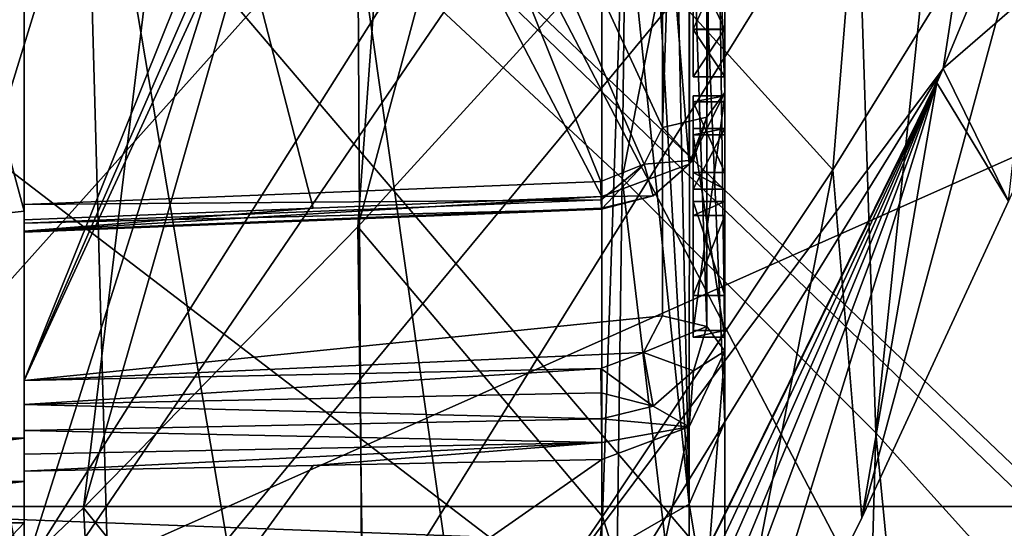
# Model space of a CAD drawing. Units: millimetres. Extents: x 406 to 686, y -762 to -237.
# Drawn here: x 435 to 450, y -542 to -534 of the extents above; entities that cross this region are included whole.
import ezdxf

# ---------------------------------------------------------------- set-up
doc = ezdxf.new("R2010")
doc.units = ezdxf.units.MM
doc.header["$LTSCALE"] = 65.185185
for name, color, linetype in [('1042', 7, 'CONTINUOUS'), ('1054', 7, 'CONTINUOUS'), ('1064', 7, 'CONTINUOUS'), ('1073', 7, 'CONTINUOUS'), ('1074', 7, 'CONTINUOUS'), ('1077', 7, 'CONTINUOUS'), ('1078', 7, 'CONTINUOUS'), ('1081', 7, 'CONTINUOUS'), ('1084', 7, 'CONTINUOUS'), ('1094', 7, 'CONTINUOUS'), ('1620', 7, 'CONTINUOUS'), ('1712', 7, 'CONTINUOUS'), ('1713', 7, 'CONTINUOUS'), ('1714', 7, 'CONTINUOUS'), ('1715', 7, 'CONTINUOUS'), ('1716', 7, 'CONTINUOUS'), ('1717', 7, 'CONTINUOUS'), ('1718', 7, 'CONTINUOUS'), ('1719', 7, 'CONTINUOUS'), ('1720', 7, 'CONTINUOUS'), ('1721', 7, 'CONTINUOUS'), ('1722', 7, 'CONTINUOUS'), ('1723', 7, 'CONTINUOUS'), ('1724', 7, 'CONTINUOUS'), ('1725', 7, 'CONTINUOUS'), ('1729', 7, 'CONTINUOUS'), ('1730', 7, 'CONTINUOUS'), ('1731', 7, 'CONTINUOUS'), ('1785', 7, 'CONTINUOUS'), ('1786', 7, 'CONTINUOUS'), ('1789', 7, 'CONTINUOUS'), ('1792', 7, 'CONTINUOUS'), ('1855', 7, 'CONTINUOUS'), ('1870', 7, 'CONTINUOUS'), ('5156', 7, 'CONTINUOUS'), ('5166', 7, 'CONTINUOUS'), ('5203', 7, 'CONTINUOUS'), ('5206', 7, 'CONTINUOUS'), ('869', 7, 'CONTINUOUS'), ('872', 7, 'CONTINUOUS'), ('876', 7, 'CONTINUOUS'), ('893', 7, 'CONTINUOUS'), ('896', 7, 'CONTINUOUS'), ('922', 7, 'CONTINUOUS'), ('987', 7, 'CONTINUOUS')]:
    doc.layers.add(name, color=color, linetype=linetype)

msp = doc.modelspace()

# ---------------------------------------------------------------- linework, layer by layer
at = {"layer": '1042', "color": 7, "linetype": 'CONTINUOUS', "true_color": 0x4a4a4a}
for points in [[(444.622, -539.125, -23.127), (444.324, -539.702, -23.515), (445.318, -539.291, -22.878), (444.622, -539.125, -23.127)], [(445.318, -539.291, -22.878), (444.324, -539.702, -23.515), (445.112, -539.986, -23.319), (445.318, -539.291, -22.878)], [(445.604, -539.678, -22.294), (445.318, -539.291, -22.878), (445.112, -539.986, -23.319), (445.604, -539.678, -22.294)], [(444.324, -539.702, -23.515), (443.657, -539.953, -23.696), (444.476, -540.545, -23.686), (444.324, -539.702, -23.515)], [(444.324, -539.702, -23.515), (444.476, -540.545, -23.686), (445.112, -539.986, -23.319), (444.324, -539.702, -23.515)], [(445.043, -540.87, -23.009), (445.604, -539.678, -22.294), (445.112, -539.986, -23.319), (445.043, -540.87, -23.009)], [(444.476, -540.545, -23.686), (443.657, -539.953, -23.696), (443.661, -540.333, -23.847), (444.476, -540.545, -23.686)], [(444.476, -540.545, -23.686), (445.043, -540.87, -23.009), (445.112, -539.986, -23.319), (444.476, -540.545, -23.686)], [(443.666, -540.742, -23.833), (444.476, -540.545, -23.686), (443.661, -540.333, -23.847), (443.666, -540.742, -23.833)], [(443.666, -540.742, -23.833), (445.043, -540.87, -23.009), (444.476, -540.545, -23.686), (443.666, -540.742, -23.833)], [(443.67, -541.111, -23.657), (445.043, -540.87, -23.009), (443.666, -540.742, -23.833), (443.67, -541.111, -23.657)], [(443.674, -541.379, -23.348), (445.043, -540.87, -23.009), (443.67, -541.111, -23.657), (443.674, -541.379, -23.348)]]:
    msp.add_3dface(points, dxfattribs=at)
at = {"layer": '1054', "color": 7, "linetype": 'CONTINUOUS', "true_color": 0x4a4a4a}
for points in [[(434.604, -540.14, -24.009), (434.604, -540.519, -24.16), (443.657, -539.953, -23.696), (434.604, -540.14, -24.009)], [(443.657, -539.953, -23.696), (434.604, -540.519, -24.16), (443.661, -540.333, -23.847), (443.657, -539.953, -23.696)], [(434.604, -540.519, -24.16), (443.666, -540.742, -23.833), (443.661, -540.333, -23.847), (434.604, -540.519, -24.16)], [(434.604, -540.519, -24.16), (434.604, -540.927, -24.147), (443.666, -540.742, -23.833), (434.604, -540.519, -24.16)], [(434.604, -540.927, -24.147), (443.67, -541.111, -23.657), (443.666, -540.742, -23.833), (434.604, -540.927, -24.147)], [(434.604, -540.927, -24.147), (434.604, -541.296, -23.973), (443.67, -541.111, -23.657), (434.604, -540.927, -24.147)], [(434.604, -541.296, -23.973), (434.604, -541.564, -23.665), (443.67, -541.111, -23.657), (434.604, -541.296, -23.973)], [(443.67, -541.111, -23.657), (434.604, -541.564, -23.665), (439.139, -541.472, -23.506), (443.67, -541.111, -23.657)], [(443.674, -541.379, -23.348), (443.67, -541.111, -23.657), (439.139, -541.472, -23.506), (443.674, -541.379, -23.348)]]:
    msp.add_3dface(points, dxfattribs=at)
at = {"layer": '1064', "color": 7, "linetype": 'CONTINUOUS', "true_color": 0x4a4a4a}
for points in [[(434.604, -537.379, -28.178), (434.604, -514.503, -13.026), (443.657, -537.018, -28.128), (434.604, -537.379, -28.178)], [(443.657, -537.018, -28.128), (434.604, -514.503, -13.026), (444.337, -536.742, -27.959), (443.657, -537.018, -28.128)], [(444.337, -536.742, -27.959), (434.604, -514.503, -13.026), (444.622, -536.171, -27.587), (444.337, -536.742, -27.959)], [(444.622, -536.171, -27.587), (434.604, -514.503, -13.026), (444.622, -515.494, -13.892), (444.622, -536.171, -27.587)]]:
    msp.add_3dface(points, dxfattribs=at)
at = {"layer": '1073', "color": 7, "linetype": 'CONTINUOUS', "true_color": 0x4a4a4a}
msp.add_3dface([(445.604, -535.619, -28.421), (445.604, -514.942, -14.726), (445.604, -518.494, -41.908), (445.604, -535.619, -28.421)], dxfattribs=at)
at = {"layer": '1074', "color": 7, "linetype": 'CONTINUOUS', "true_color": 0x4a4a4a}
for points in [[(434.604, -514.503, -13.026), (434.604, -541.048, -27.609), (434.604, -514.322, -11.91), (434.604, -514.503, -13.026)], [(434.604, -514.322, -11.91), (434.604, -541.048, -27.609), (434.604, -515.305, -10.559), (434.604, -514.322, -11.91)], [(434.604, -537.379, -28.178), (434.604, -541.048, -27.609), (434.604, -514.503, -13.026), (434.604, -537.379, -28.178)], [(434.604, -541.048, -27.609), (434.604, -541.726, -26.558), (434.604, -515.305, -10.559), (434.604, -541.048, -27.609)], [(434.604, -515.305, -10.559), (434.604, -541.726, -26.558), (434.604, -516.166, -9.127), (434.604, -515.305, -10.559)], [(434.604, -541.726, -26.558), (434.604, -542.377, -25.49), (434.604, -516.166, -9.127), (434.604, -541.726, -26.558)], [(434.604, -516.166, -9.127), (434.604, -542.377, -25.49), (434.604, -540.14, -24.009), (434.604, -516.166, -9.127)], [(434.604, -517.264, -8.858), (434.604, -516.166, -9.127), (434.604, -540.14, -24.009), (434.604, -517.264, -8.858)], [(434.604, -516.875, -46.833), (434.604, -541.048, -27.609), (434.604, -519.856, -43.83), (434.604, -516.875, -46.833)], [(434.604, -519.856, -43.83), (434.604, -541.048, -27.609), (434.604, -537.618, -29.623), (434.604, -519.856, -43.83)], [(434.604, -537.482, 32.354), (434.604, -525.841, 42.412), (434.604, -528.83, 38.376), (434.604, -537.482, 32.354)], [(434.604, -543.136, 20.612), (434.604, -537.482, 32.354), (434.604, -528.83, 38.376), (434.604, -543.136, 20.612)], [(434.604, -537.668, -28.471), (434.604, -541.048, -27.609), (434.604, -537.379, -28.178), (434.604, -537.668, -28.471)], [(434.604, -545.538, 19.177), (434.604, -537.482, 32.354), (434.604, -543.136, 20.612), (434.604, -545.538, 19.177)], [(434.604, -537.618, -29.623), (434.604, -541.048, -27.609), (434.604, -537.798, -29.253), (434.604, -537.618, -29.623)], [(434.604, -537.814, -28.848), (434.604, -541.048, -27.609), (434.604, -537.668, -28.471), (434.604, -537.814, -28.848)], [(434.604, -537.798, -29.253), (434.604, -541.048, -27.609), (434.604, -537.814, -28.848), (434.604, -537.798, -29.253)], [(434.604, -540.14, -24.009), (434.604, -542.377, -25.49), (434.604, -540.519, -24.16), (434.604, -540.14, -24.009)], [(434.604, -540.519, -24.16), (434.604, -542.377, -25.49), (434.604, -540.927, -24.147), (434.604, -540.519, -24.16)], [(434.604, -540.927, -24.147), (434.604, -542.377, -25.49), (434.604, -541.296, -23.973), (434.604, -540.927, -24.147)], [(434.604, -541.296, -23.973), (434.604, -542.377, -25.49), (434.604, -541.564, -23.665), (434.604, -541.296, -23.973)], [(434.604, -541.564, -23.665), (434.604, -542.377, -25.49), (434.604, -547.717, -1.702), (434.604, -541.564, -23.665)], [(434.604, -542.377, -25.49), (434.604, -549.192, 4.137), (434.604, -547.717, -1.702), (434.604, -542.377, -25.49)]]:
    msp.add_3dface(points, dxfattribs=at)
at = {"layer": '1077', "color": 7, "linetype": 'CONTINUOUS', "true_color": 0x4a4a4a}
for points in [[(445.604, -519, -8.599), (445.604, -539.678, -22.294), (445.604, -529.829, -1.612), (445.604, -519, -8.599)], [(445.604, -540.796, 20.138), (445.604, -526.848, 36.971), (445.604, -533.551, 9.312), (445.604, -540.796, 20.138)], [(445.604, -539.678, -22.294), (445.604, -531.217, -1.608), (445.604, -529.829, -1.612), (445.604, -539.678, -22.294)], [(445.604, -531.217, -1.608), (445.604, -539.678, -22.294), (445.604, -531.43, -1.564), (445.604, -531.217, -1.608)], [(445.604, -531.43, -1.564), (445.604, -539.678, -22.294), (445.604, -531.67, -1.238), (445.604, -531.43, -1.564)], [(445.604, -531.67, -1.238), (445.604, -539.678, -22.294), (445.604, -531.777, -1.494), (445.604, -531.67, -1.238)], [(445.604, -531.777, -1.494), (445.604, -539.678, -22.294), (445.604, -531.991, -1.45), (445.604, -531.777, -1.494)], [(445.604, -539.678, -22.294), (445.604, -534.631, -1.014), (445.604, -531.991, -1.45), (445.604, -539.678, -22.294)], [(445.604, -534.631, -1.014), (445.604, -533.576, 3.366), (445.604, -531.991, -1.45), (445.604, -534.631, -1.014)], [(445.604, -535.673, 9.273), (445.604, -540.796, 20.138), (445.604, -533.551, 9.312), (445.604, -535.673, 9.273)], [(445.604, -534.626, 3.469), (445.604, -535.673, 9.273), (445.604, -533.551, 9.312), (445.604, -534.626, 3.469)], [(445.604, -535.768, 8.802), (445.604, -535.673, 9.273), (445.604, -534.626, 3.469), (445.604, -535.768, 8.802)], [(445.604, -536.876, 8.625), (445.604, -535.768, 8.802), (445.604, -534.626, 3.469), (445.604, -536.876, 8.625)], [(445.604, -536.186, 6.744), (445.604, -536.876, 8.625), (445.604, -534.626, 3.469), (445.604, -536.186, 6.744)], [(445.604, -536.282, 6.272), (445.604, -536.186, 6.744), (445.604, -534.626, 3.469), (445.604, -536.282, 6.272)], [(445.604, -536.282, 6.272), (445.604, -534.626, 3.469), (445.604, -535.376, 3.543), (445.604, -536.282, 6.272)], [(445.604, -539.678, -22.294), (445.604, -545.415, -1.199), (445.604, -534.631, -1.014), (445.604, -539.678, -22.294)], [(445.604, -545.415, -1.199), (445.604, -539.46, 8.212), (445.604, -534.631, -1.014), (445.604, -545.415, -1.199)], [(445.604, -534.631, -1.014), (445.604, -539.46, 8.212), (445.604, -535.376, 3.543), (445.604, -534.631, -1.014)], [(445.604, -539.46, 8.212), (445.604, -536.282, 6.272), (445.604, -535.376, 3.543), (445.604, -539.46, 8.212)], [(445.604, -539.355, 8.727), (445.604, -540.796, 20.138), (445.604, -535.673, 9.273), (445.604, -539.355, 8.727)], [(445.604, -537.137, 7.338), (445.604, -536.876, 8.625), (445.604, -536.186, 6.744), (445.604, -537.137, 7.338)], [(445.604, -539.46, 8.212), (445.604, -540.796, 20.138), (445.604, -539.355, 8.727), (445.604, -539.46, 8.212)], [(445.604, -545.415, -1.199), (445.604, -540.796, 20.138), (445.604, -539.46, 8.212), (445.604, -545.415, -1.199)]]:
    msp.add_3dface(points, dxfattribs=at)
at = {"layer": '1078', "color": 7, "linetype": 'CONTINUOUS', "true_color": 0x4a4a4a}
for points in [[(434.604, -517.264, -8.858), (434.604, -540.14, -24.009), (443.657, -517.595, -8.888), (434.604, -517.264, -8.858)], [(434.604, -540.14, -24.009), (444.335, -517.87, -9.055), (443.657, -517.595, -8.888), (434.604, -540.14, -24.009)], [(434.604, -540.14, -24.009), (444.622, -518.448, -9.432), (444.335, -517.87, -9.055), (434.604, -540.14, -24.009)], [(444.622, -518.448, -9.432), (434.604, -540.14, -24.009), (444.622, -539.125, -23.127), (444.622, -518.448, -9.432)], [(444.622, -539.125, -23.127), (434.604, -540.14, -24.009), (444.324, -539.702, -23.515), (444.622, -539.125, -23.127)], [(444.324, -539.702, -23.515), (434.604, -540.14, -24.009), (443.657, -539.953, -23.696), (444.324, -539.702, -23.515)]]:
    msp.add_3dface(points, dxfattribs=at)
at = {"layer": '1081', "color": 7, "linetype": 'CONTINUOUS', "true_color": 0x4a4a4a}
for points in [[(434.604, -543.136, 20.612), (443.674, -528.783, 38.012), (443.674, -542.872, 20.431), (434.604, -543.136, 20.612)], [(443.674, -528.783, 38.012), (434.604, -543.136, 20.612), (439.139, -528.807, 38.194), (443.674, -528.783, 38.012)], [(434.604, -528.83, 38.376), (439.139, -528.807, 38.194), (434.604, -543.136, 20.612), (434.604, -528.83, 38.376)], [(443.674, -541.379, -23.348), (434.604, -547.717, -1.702), (443.674, -547.402, -1.638), (443.674, -541.379, -23.348)], [(434.604, -547.717, -1.702), (443.674, -541.379, -23.348), (439.139, -541.472, -23.506), (434.604, -547.717, -1.702)], [(434.604, -541.564, -23.665), (434.604, -547.717, -1.702), (439.139, -541.472, -23.506), (434.604, -541.564, -23.665)]]:
    msp.add_3dface(points, dxfattribs=at)
at = {"layer": '1084', "color": 7, "linetype": 'CONTINUOUS', "true_color": 0x4a4a4a}
for points in [[(434.604, -519.856, -43.83), (443.674, -537.253, -29.576), (443.674, -519.674, -43.565), (434.604, -519.856, -43.83)], [(434.604, -537.618, -29.623), (439.139, -537.436, -29.6), (434.604, -519.856, -43.83), (434.604, -537.618, -29.623)], [(443.674, -537.253, -29.576), (434.604, -519.856, -43.83), (439.139, -537.436, -29.6), (443.674, -537.253, -29.576)]]:
    msp.add_3dface(points, dxfattribs=at)
at = {"layer": '1094', "color": 7, "linetype": 'CONTINUOUS', "true_color": 0x4a4a4a}
for points in [[(445.604, -514.942, -14.726), (445.604, -535.619, -28.421), (445.318, -536.006, -27.837), (445.604, -514.942, -14.726)], [(445.604, -514.942, -14.726), (445.318, -536.006, -27.837), (445.318, -515.329, -14.142), (445.604, -514.942, -14.726)], [(444.622, -536.171, -27.587), (444.622, -515.494, -13.892), (445.318, -515.329, -14.142), (444.622, -536.171, -27.587)], [(445.318, -536.006, -27.837), (444.622, -536.171, -27.587), (445.318, -515.329, -14.142), (445.318, -536.006, -27.837)]]:
    msp.add_3dface(points, dxfattribs=at)
at = {"layer": '1620', "color": 7, "linetype": 'CONTINUOUS', "true_color": 0x4a4a4a}
msp.add_3dface([(445.604, -537.331, 8.583), (445.604, -537.548, 7.511), (445.604, -538.807, 8.347), (445.604, -537.331, 8.583)], dxfattribs=at)
at = {"layer": '1712', "color": 7, "linetype": 'CONTINUOUS', "true_color": 0x4a4a4a}
for points in [[(445.604, -536.186, 6.744), (445.604, -536.282, 6.272), (445.104, -536.282, 6.272), (445.604, -536.186, 6.744)], [(445.604, -536.186, 6.744), (445.104, -536.282, 6.272), (445.104, -536.186, 6.744), (445.604, -536.186, 6.744)]]:
    msp.add_3dface(points, dxfattribs=at)
at = {"layer": '1713', "color": 7, "linetype": 'CONTINUOUS', "true_color": 0x4a4a4a}
for points in [[(445.604, -537.137, 7.338), (445.604, -536.186, 6.744), (445.104, -537.137, 7.338), (445.604, -537.137, 7.338)], [(445.604, -536.186, 6.744), (445.104, -536.186, 6.744), (445.104, -537.137, 7.338), (445.604, -536.186, 6.744)]]:
    msp.add_3dface(points, dxfattribs=at)
at = {"layer": '1714', "color": 7, "linetype": 'CONTINUOUS', "true_color": 0x4a4a4a}
for points in [[(445.604, -536.876, 8.625), (445.604, -537.137, 7.338), (445.104, -536.876, 8.625), (445.604, -536.876, 8.625)], [(445.604, -537.137, 7.338), (445.104, -537.137, 7.338), (445.104, -536.876, 8.625), (445.604, -537.137, 7.338)]]:
    msp.add_3dface(points, dxfattribs=at)
at = {"layer": '1715', "color": 7, "linetype": 'CONTINUOUS', "true_color": 0x4a4a4a}
for points in [[(445.604, -535.768, 8.802), (445.604, -536.876, 8.625), (445.104, -535.768, 8.802), (445.604, -535.768, 8.802)], [(445.604, -536.876, 8.625), (445.104, -536.876, 8.625), (445.104, -535.768, 8.802), (445.604, -536.876, 8.625)]]:
    msp.add_3dface(points, dxfattribs=at)
at = {"layer": '1716', "color": 7, "linetype": 'CONTINUOUS', "true_color": 0x4a4a4a}
for points in [[(445.604, -535.673, 9.273), (445.604, -535.768, 8.802), (445.104, -535.768, 8.802), (445.604, -535.673, 9.273)], [(445.604, -535.673, 9.273), (445.104, -535.768, 8.802), (445.104, -535.673, 9.273), (445.604, -535.673, 9.273)]]:
    msp.add_3dface(points, dxfattribs=at)
at = {"layer": '1717', "color": 7, "linetype": 'CONTINUOUS', "true_color": 0x4a4a4a}
for points in [[(445.604, -539.355, 8.727), (445.604, -535.673, 9.273), (445.104, -539.355, 8.727), (445.604, -539.355, 8.727)], [(445.604, -535.673, 9.273), (445.104, -535.673, 9.273), (445.104, -539.355, 8.727), (445.604, -535.673, 9.273)]]:
    msp.add_3dface(points, dxfattribs=at)
at = {"layer": '1718', "color": 7, "linetype": 'CONTINUOUS', "true_color": 0x4a4a4a}
for points in [[(445.604, -539.46, 8.212), (445.604, -539.355, 8.727), (445.104, -539.46, 8.212), (445.604, -539.46, 8.212)], [(445.104, -539.46, 8.212), (445.604, -539.355, 8.727), (445.104, -539.355, 8.727), (445.104, -539.46, 8.212)]]:
    msp.add_3dface(points, dxfattribs=at)
at = {"layer": '1719', "color": 7, "linetype": 'CONTINUOUS', "true_color": 0x4a4a4a}
for points in [[(445.604, -536.282, 6.272), (445.604, -539.46, 8.212), (445.104, -536.282, 6.272), (445.604, -536.282, 6.272)], [(445.104, -536.282, 6.272), (445.604, -539.46, 8.212), (445.104, -539.46, 8.212), (445.104, -536.282, 6.272)]]:
    msp.add_3dface(points, dxfattribs=at)
at = {"layer": '1720', "color": 7, "linetype": 'CONTINUOUS', "true_color": 0x4a4a4a}
for points in [[(445.104, -535.673, 9.273), (445.104, -539.46, 8.212), (445.104, -539.355, 8.727), (445.104, -535.673, 9.273)], [(445.104, -539.46, 8.212), (445.104, -535.673, 9.273), (445.104, -538.807, 8.347), (445.104, -539.46, 8.212)], [(445.104, -535.768, 8.802), (445.104, -536.876, 8.625), (445.104, -535.673, 9.273), (445.104, -535.768, 8.802)], [(445.104, -535.673, 9.273), (445.104, -536.876, 8.625), (445.104, -537.331, 8.583), (445.104, -535.673, 9.273)], [(445.104, -538.807, 8.347), (445.104, -535.673, 9.273), (445.104, -537.331, 8.583), (445.104, -538.807, 8.347)], [(445.104, -536.282, 6.272), (445.104, -539.46, 8.212), (445.104, -536.186, 6.744), (445.104, -536.282, 6.272)], [(445.104, -536.186, 6.744), (445.104, -539.46, 8.212), (445.104, -537.137, 7.338), (445.104, -536.186, 6.744)], [(445.104, -536.876, 8.625), (445.104, -537.137, 7.338), (445.104, -537.548, 7.511), (445.104, -536.876, 8.625)], [(445.104, -536.876, 8.625), (445.104, -537.548, 7.511), (445.104, -537.331, 8.583), (445.104, -536.876, 8.625)], [(445.104, -537.137, 7.338), (445.104, -539.46, 8.212), (445.104, -537.548, 7.511), (445.104, -537.137, 7.338)], [(445.104, -537.548, 7.511), (445.104, -539.46, 8.212), (445.104, -538.807, 8.347), (445.104, -537.548, 7.511)]]:
    msp.add_3dface(points, dxfattribs=at)
at = {"layer": '1721', "color": 7, "linetype": 'CONTINUOUS', "true_color": 0x4a4a4a}
for points in [[(445.104, -537.331, 8.583), (445.104, -537.548, 7.511), (445.604, -537.331, 8.583), (445.104, -537.331, 8.583)], [(445.604, -537.331, 8.583), (445.104, -537.548, 7.511), (445.604, -537.548, 7.511), (445.604, -537.331, 8.583)]]:
    msp.add_3dface(points, dxfattribs=at)
at = {"layer": '1722', "color": 7, "linetype": 'CONTINUOUS', "true_color": 0x4a4a4a}
for points in [[(445.104, -537.548, 7.511), (445.104, -538.807, 8.347), (445.604, -537.548, 7.511), (445.104, -537.548, 7.511)], [(445.604, -537.548, 7.511), (445.104, -538.807, 8.347), (445.604, -538.807, 8.347), (445.604, -537.548, 7.511)]]:
    msp.add_3dface(points, dxfattribs=at)
at = {"layer": '1723', "color": 7, "linetype": 'CONTINUOUS', "true_color": 0x4a4a4a}
for points in [[(445.104, -538.807, 8.347), (445.104, -537.331, 8.583), (445.604, -538.807, 8.347), (445.104, -538.807, 8.347)], [(445.104, -537.331, 8.583), (445.604, -537.331, 8.583), (445.604, -538.807, 8.347), (445.104, -537.331, 8.583)]]:
    msp.add_3dface(points, dxfattribs=at)
at = {"layer": '1724', "color": 7, "linetype": 'CONTINUOUS', "true_color": 0x4a4a4a}
for points in [[(445.604, -534.631, -1.014), (445.604, -535.376, 3.543), (445.104, -534.631, -1.014), (445.604, -534.631, -1.014)], [(445.604, -535.376, 3.543), (445.104, -535.376, 3.543), (445.104, -534.631, -1.014), (445.604, -535.376, 3.543)]]:
    msp.add_3dface(points, dxfattribs=at)
at = {"layer": '1725', "color": 7, "linetype": 'CONTINUOUS', "true_color": 0x4a4a4a}
for points in [[(445.604, -533.576, 3.366), (445.604, -534.631, -1.014), (445.104, -533.576, 3.366), (445.604, -533.576, 3.366)], [(445.604, -534.631, -1.014), (445.104, -534.631, -1.014), (445.104, -533.576, 3.366), (445.604, -534.631, -1.014)]]:
    msp.add_3dface(points, dxfattribs=at)
at = {"layer": '1729', "color": 7, "linetype": 'CONTINUOUS', "true_color": 0x4a4a4a}
for points in [[(445.604, -534.626, 3.469), (445.604, -533.551, 9.312), (445.104, -534.626, 3.469), (445.604, -534.626, 3.469)], [(445.104, -534.626, 3.469), (445.604, -533.551, 9.312), (445.104, -533.551, 9.312), (445.104, -534.626, 3.469)]]:
    msp.add_3dface(points, dxfattribs=at)
at = {"layer": '1730', "color": 7, "linetype": 'CONTINUOUS', "true_color": 0x4a4a4a}
for points in [[(445.604, -535.376, 3.543), (445.604, -534.626, 3.469), (445.104, -535.376, 3.543), (445.604, -535.376, 3.543)], [(445.104, -535.376, 3.543), (445.604, -534.626, 3.469), (445.104, -534.626, 3.469), (445.104, -535.376, 3.543)]]:
    msp.add_3dface(points, dxfattribs=at)
at = {"layer": '1731', "color": 7, "linetype": 'CONTINUOUS', "true_color": 0x4a4a4a}
for points in [[(445.104, -534.626, 3.469), (445.104, -533.551, 9.312), (445.104, -533.261, 9.233), (445.104, -534.626, 3.469)], [(445.104, -534.327, 3.44), (445.104, -534.626, 3.469), (445.104, -533.261, 9.233), (445.104, -534.327, 3.44)], [(445.104, -533.576, 3.366), (445.104, -534.631, -1.014), (445.104, -534.327, 3.44), (445.104, -533.576, 3.366)], [(445.104, -534.631, -1.014), (445.104, -534.626, 3.469), (445.104, -534.327, 3.44), (445.104, -534.631, -1.014)], [(445.104, -535.376, 3.543), (445.104, -534.626, 3.469), (445.104, -534.631, -1.014), (445.104, -535.376, 3.543)]]:
    msp.add_3dface(points, dxfattribs=at)
at = {"layer": '1785', "color": 7, "linetype": 'CONTINUOUS', "true_color": 0x4a4a4a}
for points in [[(434.604, -537.379, -28.178), (443.657, -537.018, -28.128), (443.661, -537.305, -28.419), (434.604, -537.379, -28.178)], [(439.139, -537.436, -29.6), (434.604, -537.798, -29.253), (443.674, -537.253, -29.576), (439.139, -537.436, -29.6)], [(443.674, -537.253, -29.576), (434.604, -537.798, -29.253), (443.67, -537.434, -29.209), (443.674, -537.253, -29.576)], [(434.604, -537.668, -28.471), (434.604, -537.379, -28.178), (443.661, -537.305, -28.419), (434.604, -537.668, -28.471)], [(443.666, -537.452, -28.8), (434.604, -537.668, -28.471), (443.661, -537.305, -28.419), (443.666, -537.452, -28.8)], [(443.67, -537.434, -29.209), (434.604, -537.798, -29.253), (443.666, -537.452, -28.8), (443.67, -537.434, -29.209)], [(434.604, -537.618, -29.623), (434.604, -537.798, -29.253), (439.139, -537.436, -29.6), (434.604, -537.618, -29.623)], [(434.604, -537.798, -29.253), (434.604, -537.814, -28.848), (443.666, -537.452, -28.8), (434.604, -537.798, -29.253)], [(434.604, -537.814, -28.848), (434.604, -537.668, -28.471), (443.666, -537.452, -28.8), (434.604, -537.814, -28.848)]]:
    msp.add_3dface(points, dxfattribs=at)
at = {"layer": '1786', "color": 7, "linetype": 'CONTINUOUS', "true_color": 0x4a4a4a}
for points in [[(445.318, -518.613, -9.183), (444.622, -518.448, -9.432), (445.318, -539.291, -22.878), (445.318, -518.613, -9.183)], [(444.622, -518.448, -9.432), (444.622, -539.125, -23.127), (445.318, -539.291, -22.878), (444.622, -518.448, -9.432)], [(445.604, -539.678, -22.294), (445.604, -519, -8.599), (445.318, -518.613, -9.183), (445.604, -539.678, -22.294)], [(445.604, -539.678, -22.294), (445.318, -518.613, -9.183), (445.318, -539.291, -22.878), (445.604, -539.678, -22.294)]]:
    msp.add_3dface(points, dxfattribs=at)
at = {"layer": '1789', "color": 7, "linetype": 'CONTINUOUS', "true_color": 0x4a4a4a}
for points in [[(445.604, -526.848, 36.971), (445.604, -540.796, 20.138), (445.054, -527.703, 38.052), (445.604, -526.848, 36.971)], [(445.054, -527.703, 38.052), (445.043, -542.08, 20.675), (444.745, -527.997, 38.164), (445.054, -527.703, 38.052)], [(445.054, -527.703, 38.052), (445.604, -540.796, 20.138), (445.043, -542.08, 20.675), (445.054, -527.703, 38.052)], [(444.745, -527.997, 38.164), (445.043, -542.08, 20.675), (444.252, -528.403, 38.17), (444.745, -527.997, 38.164)], [(444.252, -528.403, 38.17), (445.043, -542.08, 20.675), (443.674, -528.783, 38.012), (444.252, -528.403, 38.17)], [(443.674, -528.783, 38.012), (445.043, -542.08, 20.675), (443.674, -542.872, 20.431), (443.674, -528.783, 38.012)], [(445.604, -545.415, -1.199), (445.604, -539.678, -22.294), (445.043, -546.802, -1.315), (445.604, -545.415, -1.199)], [(445.604, -539.678, -22.294), (445.043, -540.87, -23.009), (445.043, -546.802, -1.315), (445.604, -539.678, -22.294)], [(445.043, -540.87, -23.009), (443.674, -541.379, -23.348), (443.674, -547.402, -1.638), (445.043, -540.87, -23.009)], [(445.043, -546.802, -1.315), (445.043, -540.87, -23.009), (443.674, -547.402, -1.638), (445.043, -546.802, -1.315)], [(445.604, -540.796, 20.138), (445.604, -545.415, -1.199), (445.043, -542.08, 20.675), (445.604, -540.796, 20.138)], [(445.043, -542.08, 20.675), (445.043, -546.802, -1.315), (443.674, -542.872, 20.431), (445.043, -542.08, 20.675)], [(445.043, -542.08, 20.675), (445.604, -545.415, -1.199), (445.043, -546.802, -1.315), (445.043, -542.08, 20.675)]]:
    msp.add_3dface(points, dxfattribs=at)
at = {"layer": '1792', "color": 7, "linetype": 'CONTINUOUS', "true_color": 0x4a4a4a}
for points in [[(445.604, -535.619, -28.421), (445.043, -536.743, -29.24), (445.318, -536.006, -27.837), (445.604, -535.619, -28.421)], [(444.622, -536.171, -27.587), (445.318, -536.006, -27.837), (445.112, -536.684, -28.304), (444.622, -536.171, -27.587)], [(445.318, -536.006, -27.837), (445.043, -536.743, -29.24), (445.112, -536.684, -28.304), (445.318, -536.006, -27.837)], [(444.337, -536.742, -27.959), (444.622, -536.171, -27.587), (445.112, -536.684, -28.304), (444.337, -536.742, -27.959)], [(444.337, -536.742, -27.959), (445.112, -536.684, -28.304), (444.476, -537.239, -28.677), (444.337, -536.742, -27.959)], [(445.112, -536.684, -28.304), (445.043, -536.743, -29.24), (444.476, -537.239, -28.677), (445.112, -536.684, -28.304)], [(443.657, -537.018, -28.128), (444.337, -536.742, -27.959), (443.661, -537.305, -28.419), (443.657, -537.018, -28.128)], [(444.337, -536.742, -27.959), (443.666, -537.452, -28.8), (443.661, -537.305, -28.419), (444.337, -536.742, -27.959)], [(443.666, -537.452, -28.8), (444.337, -536.742, -27.959), (444.476, -537.239, -28.677), (443.666, -537.452, -28.8)], [(445.043, -536.743, -29.24), (443.674, -537.253, -29.576), (444.476, -537.239, -28.677), (445.043, -536.743, -29.24)], [(443.67, -537.434, -29.209), (443.666, -537.452, -28.8), (444.476, -537.239, -28.677), (443.67, -537.434, -29.209)], [(443.674, -537.253, -29.576), (443.67, -537.434, -29.209), (444.476, -537.239, -28.677), (443.674, -537.253, -29.576)]]:
    msp.add_3dface(points, dxfattribs=at)
at = {"layer": '1855', "color": 7, "linetype": 'CONTINUOUS', "true_color": 0x4a4a4a}
for points in [[(434.604, -525.841, 42.412), (434.604, -537.482, 32.354), (428.104, -513.313, 48.014), (434.604, -525.841, 42.412)], [(428.104, -513.313, 48.014), (434.604, -537.482, 32.354), (428.104, -538.208, 31.479), (428.104, -513.313, 48.014)], [(434.604, -537.482, 32.354), (434.604, -545.538, 19.177), (428.104, -538.208, 31.479), (434.604, -537.482, 32.354)], [(434.604, -545.538, 19.177), (434.604, -549.192, 4.137), (428.104, -538.208, 31.479), (434.604, -545.538, 19.177)], [(428.104, -538.208, 31.479), (434.604, -549.192, 4.137), (428.104, -549.227, 3.687), (428.104, -538.208, 31.479)], [(434.604, -541.048, -27.609), (429.104, -541.048, -27.609), (429.104, -541.726, -26.558), (434.604, -541.048, -27.609)], [(434.604, -541.048, -27.609), (429.104, -541.726, -26.558), (434.604, -541.726, -26.558), (434.604, -541.048, -27.609)], [(429.104, -541.726, -26.558), (429.104, -542.377, -25.49), (434.604, -541.726, -26.558), (429.104, -541.726, -26.558)], [(434.604, -541.726, -26.558), (429.104, -542.377, -25.49), (434.604, -542.377, -25.49), (434.604, -541.726, -26.558)], [(434.604, -542.377, -25.49), (429.104, -542.377, -25.49), (428.104, -549.227, 3.687), (434.604, -542.377, -25.49)], [(434.604, -549.192, 4.137), (434.604, -542.377, -25.49), (428.104, -549.227, 3.687), (434.604, -549.192, 4.137)]]:
    msp.add_3dface(points, dxfattribs=at)
at = {"layer": '1870', "color": 7, "linetype": 'CONTINUOUS', "true_color": 0x4a4a4a}
for points in [[(468.104, -521.474, -48.167), (468.104, -542.12, -31.318), (428.104, -521.474, -48.167), (468.104, -521.474, -48.167)], [(468.104, -542.12, -31.318), (467.104, -542.12, -31.318), (428.104, -521.474, -48.167), (468.104, -542.12, -31.318)], [(428.104, -521.474, -48.167), (467.104, -542.12, -31.318), (429.104, -542.12, -31.318), (428.104, -521.474, -48.167)], [(468.104, -528.628, 44.187), (428.104, -528.628, 44.187), (428.104, -546.433, 24.359), (468.104, -528.628, 44.187)], [(468.104, -528.628, 44.187), (428.104, -546.433, 24.359), (468.104, -546.433, 24.359), (468.104, -528.628, 44.187)], [(467.104, -542.12, -31.318), (467.104, -543.55, -29.266), (429.104, -542.12, -31.318), (467.104, -542.12, -31.318)], [(429.104, -542.12, -31.318), (467.104, -543.55, -29.266), (429.104, -543.55, -29.266), (429.104, -542.12, -31.318)]]:
    msp.add_3dface(points, dxfattribs=at)
at = {"layer": '5156', "color": 7, "linetype": 'CONTINUOUS', "true_color": 0x999999}
for points in [[(406.104, -499.444, -180.998), (464.604, -555.295, -172.141), (464.604, -499.362, -181), (406.104, -499.444, -180.998)], [(406.104, -499.444, -180.998), (406.104, -555.328, -172.128), (464.604, -555.295, -172.141), (406.104, -499.444, -180.998)]]:
    msp.add_3dface(points, dxfattribs=at)
at = {"layer": '5166', "color": 7, "linetype": 'CONTINUOUS', "true_color": 0x999999}
for points in [[(406.104, -555.638, -173.605), (406.104, -499.282, -182.498), (464.604, -499.362, -182.5), (406.104, -555.638, -173.605)], [(464.604, -555.758, -173.568), (406.104, -555.638, -173.605), (464.604, -499.362, -182.5), (464.604, -555.758, -173.568)]]:
    msp.add_3dface(points, dxfattribs=at)
at = {"layer": '5203', "color": 7, "linetype": 'CONTINUOUS', "true_color": 0x999999}
for points in [[(406.104, -555.175, 172.178), (406.104, -499.281, 180.998), (464.604, -499.362, 181), (406.104, -555.175, 172.178)], [(406.104, -555.175, 172.178), (464.604, -499.362, 181), (464.604, -555.295, 172.141), (406.104, -555.175, 172.178)]]:
    msp.add_3dface(points, dxfattribs=at)
at = {"layer": '5206', "color": 7, "linetype": 'CONTINUOUS', "true_color": 0x999999}
for points in [[(464.604, -499.362, 182.5), (406.104, -499.443, 182.498), (464.604, -555.758, 173.568), (464.604, -499.362, 182.5)], [(406.104, -499.443, 182.498), (406.104, -555.79, 173.555), (464.604, -555.758, 173.568), (406.104, -499.443, 182.498)]]:
    msp.add_3dface(points, dxfattribs=at)
at = {"layer": '869', "color": 7, "linetype": 'CONTINUOUS', "true_color": 0x999999}
for points in [[(439.844, -537.73, -86.08), (443.993, -533.18, -87.004), (444.215, -521.417, -48.193), (439.844, -537.73, -86.08)], [(440.871, -523.465, -47.202), (439.844, -537.73, -86.08), (444.215, -521.417, -48.193), (440.871, -523.465, -47.202)], [(435.538, -542.137, -85.185), (439.844, -537.73, -86.08), (440.871, -523.465, -47.202), (435.538, -542.137, -85.185)], [(437.588, -525.158, -46.299), (435.538, -542.137, -85.185), (440.871, -523.465, -47.202), (437.588, -525.158, -46.299)], [(431.064, -546.38, -84.323), (435.538, -542.137, -85.185), (437.588, -525.158, -46.299), (431.064, -546.38, -84.323)], [(434.756, -526.352, -45.613), (431.064, -546.38, -84.323), (437.588, -525.158, -46.299), (434.756, -526.352, -45.613)], [(433.946, -528.486, -48.818), (431.064, -546.38, -84.323), (434.756, -526.352, -45.613), (433.946, -528.486, -48.818)], [(447.974, -528.489, -87.957), (443.993, -533.18, -87.004), (447.297, -536.834, -129.988), (447.974, -528.489, -87.957)], [(447.974, -528.489, -87.957), (447.297, -536.834, -129.988), (450.737, -531.282, -131.116), (447.974, -528.489, -87.957)], [(447.297, -536.834, -129.988), (447.751, -542.294, -172.23), (450.737, -531.282, -131.116), (447.297, -536.834, -129.988)], [(447.751, -542.294, -172.23), (450.055, -537.327, -173.393), (450.737, -531.282, -131.116), (447.751, -542.294, -172.23)], [(443.993, -533.18, -87.004), (439.844, -537.73, -86.08), (443.68, -542.276, -128.882), (443.993, -533.18, -87.004)], [(443.993, -533.18, -87.004), (443.68, -542.276, -128.882), (447.297, -536.834, -129.988), (443.993, -533.18, -87.004)], [(443.68, -542.276, -128.882), (445.262, -547.304, -170.903), (447.297, -536.834, -129.988), (443.68, -542.276, -128.882)], [(445.262, -547.304, -170.903), (447.751, -542.294, -172.23), (447.297, -536.834, -129.988), (445.262, -547.304, -170.903)], [(439.844, -537.73, -86.08), (435.538, -542.137, -85.185), (439.975, -547.662, -127.788), (439.844, -537.73, -86.08)], [(439.844, -537.73, -86.08), (439.975, -547.662, -127.788), (443.68, -542.276, -128.882), (439.844, -537.73, -86.08)], [(435.538, -542.137, -85.185), (431.064, -546.38, -84.323), (436.139, -552.958, -126.712), (435.538, -542.137, -85.185)], [(435.538, -542.137, -85.185), (436.139, -552.958, -126.712), (439.975, -547.662, -127.788), (435.538, -542.137, -85.185)], [(439.975, -547.662, -127.788), (442.64, -552.31, -169.419), (443.68, -542.276, -128.882), (439.975, -547.662, -127.788)], [(442.64, -552.31, -169.419), (445.262, -547.304, -170.903), (443.68, -542.276, -128.882), (442.64, -552.31, -169.419)]]:
    msp.add_3dface(points, dxfattribs=at)
at = {"layer": '872', "color": 7, "linetype": 'CONTINUOUS', "true_color": 0x999999}
for points in [[(455.736, -519.067, -176.403), (449.027, -535.244, -173.835), (450.183, -527.68, -132.79), (455.736, -519.067, -176.403)], [(425.026, -558.032, -101.546), (426.416, -547.462, -78.359), (450.931, -520.083, -91.637), (425.026, -558.032, -101.546)], [(450.183, -527.68, -132.79), (425.026, -558.032, -101.546), (450.931, -520.083, -91.637), (450.183, -527.68, -132.79)], [(426.416, -547.462, -78.359), (432.476, -530.321, -51.875), (450.931, -520.083, -91.637), (426.416, -547.462, -78.359)], [(427.863, -563.593, -128.506), (425.026, -558.032, -101.546), (450.183, -527.68, -132.79), (427.863, -563.593, -128.506)], [(449.027, -535.244, -173.835), (427.863, -563.593, -128.506), (450.183, -527.68, -132.79), (449.027, -535.244, -173.835)], [(427.863, -563.593, -128.506), (449.027, -535.244, -173.835), (430.77, -564.778, -145.481), (427.863, -563.593, -128.506)], [(449.027, -535.244, -173.835), (433.854, -566.184, -164.442), (430.77, -564.778, -145.481), (449.027, -535.244, -173.835)], [(433.854, -566.184, -164.442), (449.027, -535.244, -173.835), (448.929, -535.47, -173.789), (433.854, -566.184, -164.442)]]:
    msp.add_3dface(points, dxfattribs=at)
at = {"layer": '876', "color": 7, "linetype": 'CONTINUOUS', "true_color": 0x999999}
for points in [[(455.736, -519.067, -176.403), (452.195, -532.5, -174.379), (449.027, -535.244, -173.835), (455.736, -519.067, -176.403)], [(452.195, -532.5, -174.379), (450.055, -537.327, -173.393), (449.027, -535.244, -173.835), (452.195, -532.5, -174.379)], [(449.027, -535.244, -173.835), (450.055, -537.327, -173.393), (448.929, -535.47, -173.789), (449.027, -535.244, -173.835)], [(434.538, -566.164, -164.45), (433.854, -566.184, -164.442), (448.929, -535.47, -173.789), (434.538, -566.164, -164.45)], [(437.218, -561.86, -166.134), (434.538, -566.164, -164.45), (448.929, -535.47, -173.789), (437.218, -561.86, -166.134)], [(439.939, -557.204, -167.811), (437.218, -561.86, -166.134), (448.929, -535.47, -173.789), (439.939, -557.204, -167.811)], [(442.64, -552.31, -169.419), (439.939, -557.204, -167.811), (448.929, -535.47, -173.789), (442.64, -552.31, -169.419)], [(445.262, -547.304, -170.903), (442.64, -552.31, -169.419), (448.929, -535.47, -173.789), (445.262, -547.304, -170.903)], [(447.751, -542.294, -172.23), (445.262, -547.304, -170.903), (448.929, -535.47, -173.789), (447.751, -542.294, -172.23)], [(450.055, -537.327, -173.393), (447.751, -542.294, -172.23), (448.929, -535.47, -173.789), (450.055, -537.327, -173.393)]]:
    msp.add_3dface(points, dxfattribs=at)
at = {"layer": '893', "color": 7, "linetype": 'CONTINUOUS', "true_color": 0x999999}
for points in [[(439.844, -533.1, 87.998), (443.993, -536.971, 85.434), (444.215, -517.846, 49.673), (439.844, -533.1, 87.998)], [(444.215, -517.846, 49.673), (443.993, -536.971, 85.434), (447.292, -520.069, 48.788), (444.215, -517.846, 49.673)], [(443.993, -536.971, 85.434), (447.974, -540.962, 82.791), (447.292, -520.069, 48.788), (443.993, -536.971, 85.434)], [(447.292, -520.069, 48.788), (447.974, -540.962, 82.791), (449.923, -522.223, 47.816), (447.292, -520.069, 48.788)], [(447.974, -540.962, 82.791), (451.713, -545.112, 80.042), (449.923, -522.223, 47.816), (447.974, -540.962, 82.791)], [(449.923, -522.223, 47.816), (451.713, -545.112, 80.042), (452.243, -524.385, 46.721), (449.923, -522.223, 47.816)], [(435.538, -529.351, 90.481), (431.064, -525.741, 92.872), (436.139, -551.064, 127.497), (435.538, -529.351, 90.481)], [(431.064, -525.741, 92.872), (432.136, -546.659, 130.415), (436.139, -551.064, 127.497), (431.064, -525.741, 92.872)], [(439.844, -533.1, 87.998), (435.538, -529.351, 90.481), (439.975, -555.569, 124.513), (439.844, -533.1, 87.998)], [(435.538, -529.351, 90.481), (436.139, -551.064, 127.497), (439.975, -555.569, 124.513), (435.538, -529.351, 90.481)], [(443.993, -536.971, 85.434), (439.844, -533.1, 87.998), (443.68, -560.152, 121.478), (443.993, -536.971, 85.434)], [(439.844, -533.1, 87.998), (439.975, -555.569, 124.513), (443.68, -560.152, 121.478), (439.844, -533.1, 87.998)], [(443.993, -536.971, 85.434), (443.68, -560.152, 121.478), (447.297, -564.782, 118.412), (443.993, -536.971, 85.434)], [(447.974, -540.962, 82.791), (443.993, -536.971, 85.434), (447.297, -564.782, 118.412), (447.974, -540.962, 82.791)], [(447.974, -540.962, 82.791), (447.297, -564.782, 118.412), (450.737, -569.505, 115.283), (447.974, -540.962, 82.791)], [(451.713, -545.112, 80.042), (447.974, -540.962, 82.791), (450.737, -569.505, 115.283), (451.713, -545.112, 80.042)], [(428.674, -545.264, 136.918), (437.218, -572.645, 161.666), (427.933, -542.164, 133.013), (428.674, -545.264, 136.918)], [(427.933, -542.164, 133.013), (437.218, -572.645, 161.666), (432.136, -546.659, 130.415), (427.933, -542.164, 133.013)]]:
    msp.add_3dface(points, dxfattribs=at)
at = {"layer": '896', "color": 7, "linetype": 'CONTINUOUS', "true_color": 0x999999}
for points in [[(426.416, -520.759, 89.42), (432.476, -514.153, 58.572), (450.931, -549.508, 79.449), (426.416, -520.759, 89.42)], [(432.476, -514.153, 58.572), (450.347, -527.132, 45.143), (450.931, -549.508, 79.449), (432.476, -514.153, 58.572)], [(425.026, -529.681, 113.289), (426.416, -520.759, 89.42), (450.931, -549.508, 79.449), (425.026, -529.681, 113.289)], [(427.863, -544.812, 136.285), (425.026, -529.681, 113.289), (450.183, -573.235, 113.92), (427.863, -544.812, 136.285)], [(450.183, -573.235, 113.92), (425.026, -529.681, 113.289), (450.931, -549.508, 79.449), (450.183, -573.235, 113.92)]]:
    msp.add_3dface(points, dxfattribs=at)
at = {"layer": '922', "color": 7, "linetype": 'CONTINUOUS', "true_color": 0x4a4a4a}
for points in [[(428.104, -515.467, -47.336), (428.104, -539.616, -29.659), (434.604, -516.875, -46.833), (428.104, -515.467, -47.336)], [(434.604, -516.875, -46.833), (428.104, -539.616, -29.659), (429.104, -539.616, -29.659), (434.604, -516.875, -46.833)], [(434.604, -541.048, -27.609), (434.604, -516.875, -46.833), (429.104, -541.048, -27.609), (434.604, -541.048, -27.609)], [(429.104, -541.048, -27.609), (434.604, -516.875, -46.833), (429.104, -540.345, -28.643), (429.104, -541.048, -27.609)], [(429.104, -540.345, -28.643), (434.604, -516.875, -46.833), (429.104, -539.616, -29.659), (429.104, -540.345, -28.643)]]:
    msp.add_3dface(points, dxfattribs=at)
at = {"layer": '987', "color": 7, "linetype": 'CONTINUOUS', "true_color": 0x4a4a4a}
for points in [[(445.604, -535.619, -28.421), (445.604, -518.494, -41.908), (445.043, -519.142, -43.14), (445.604, -535.619, -28.421)], [(443.674, -519.674, -43.565), (445.043, -536.743, -29.24), (445.043, -519.142, -43.14), (443.674, -519.674, -43.565)], [(445.043, -536.743, -29.24), (445.604, -535.619, -28.421), (445.043, -519.142, -43.14), (445.043, -536.743, -29.24)], [(443.674, -519.674, -43.565), (443.674, -537.253, -29.576), (445.043, -536.743, -29.24), (443.674, -519.674, -43.565)]]:
    msp.add_3dface(points, dxfattribs=at)

doc.saveas('drawing.dxf')
